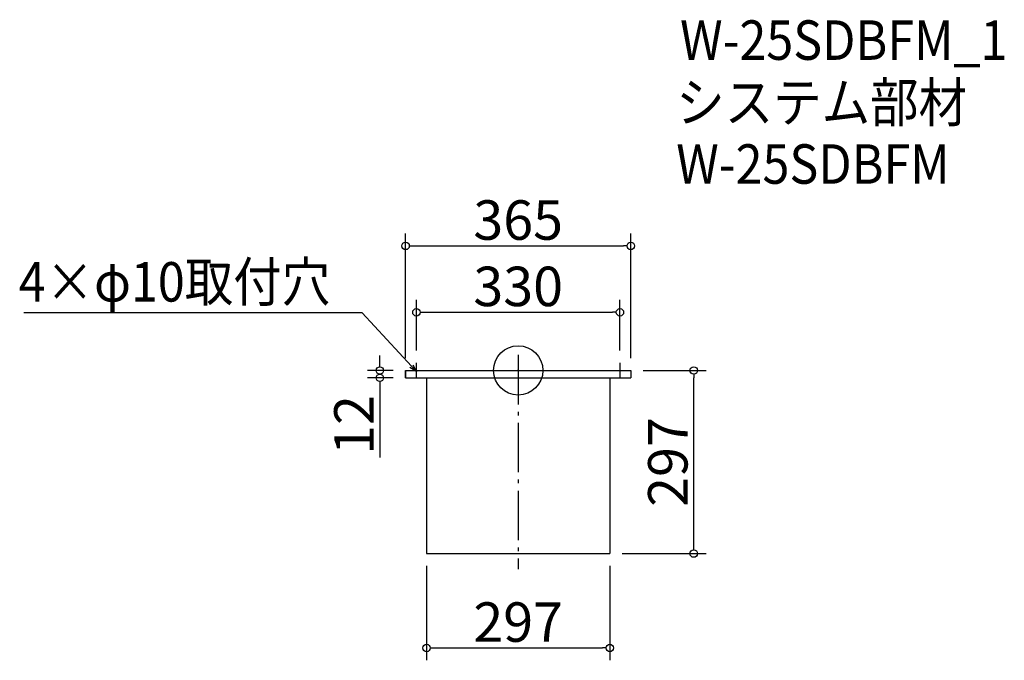
# Model space of a CAD drawing. Extents: x -852 to 744, y 421 to 1459.
import ezdxf

# ---------------------------------------------------------------- set-up
doc = ezdxf.new("R2010")
doc.units = 0
doc.header["$LTSCALE"] = 20
doc.header["$MEASUREMENT"] = 0
doc.header["$PDMODE"] = 3
doc.header["$PDSIZE"] = -2
doc.linetypes.add('DASHDOT', pattern=[5.5, 4, -0.6, 0.3, -0.6])
doc.layers.get('0').update_dxf_attribs({"linetype": 'CONTINUOUS'})
for name, color, linetype in [('ARRANGE', 1, 'CONTINUOUS'), ('BASIS', 6, 'DASHDOT'), ('DETAIL', 5, 'CONTINUOUS'), ('ETC', 61, 'CONTINUOUS'), ('NOTE', 4, 'CONTINUOUS'), ('OUTLINE', 3, 'CONTINUOUS'), ('SIZE', 30, 'CONTINUOUS')]:
    doc.layers.add(name, color=color, linetype=linetype)
doc.styles.get("Standard").update_dxf_attribs({"font": 'SIMPLEX.shx', "width": 0.9, "height": 64, "bigfont": 'BIGFONT.shx'})

# ---------------------------------------------------------------- blocks, each defined once
blk = doc.blocks.new('_DOTBLANK')
at = {"color": 0, "linetype": 'ByBlock'}
blk.add_line((-0.5, 0), (-1, 0), dxfattribs=at)
blk.add_circle((0, 0), 0.5, dxfattribs=at)
blk = doc.blocks.new('_OPEN30')
at = {"color": 0, "linetype": 'ByBlock'}
for p, q in [((-1, 0.27), (0, 0)), ((0, 0), (-1, -0.27)), ((0, 0), (-1, 0))]:
    blk.add_line(p, q, dxfattribs=at)

msp = doc.modelspace()

# ---------------------------------------------------------------- linework, layer by layer
at = {"layer": 'ARRANGE'}
msp.add_circle((-44, 890.8), 40, dxfattribs=at)
msp.add_point((-44, 890.8), dxfattribs=at)
at = {"layer": 'BASIS'}
msp.add_line((-44, 915.8), (-44, 568.8), dxfattribs=at)
at = {"layer": 'DETAIL'}
for p, q in [((-226.5, 890.8), (138.5, 890.8)), ((-226.5, 890.8), (-226.5, 878.8)), ((-226.5, 878.8), (138.5, 878.8)), ((-192.5, 878.8), (-192.5, 593.8)), ((104.5, 878.8), (104.5, 593.8)), ((138.5, 890.8), (138.5, 878.8)), ((-192.5, 593.8), (104.5, 593.8))]:
    msp.add_line(p, q, dxfattribs=at)
at = {"layer": 'NOTE'}
for p, q in [((-209, 878.3), (-209, 903.3)), ((121, 903.3), (121, 878.3)), ((-221.5, 890.8), (-196.5, 890.8)), ((108.5, 890.8), (133.5, 890.8))]:
    msp.add_line(p, q, dxfattribs=at)
msp.add_lwpolyline([(-217.1, 897.7), (-296.9, 984.4), (-845.5, 984.4)], dxfattribs=at)
at = {"layer": 'OUTLINE'}
for p, q in [((-226.5, 878.8), (-226.5, 890.8)), ((-226.5, 890.8), (138.5, 890.8)), ((-226.5, 878.8), (138.5, 878.8)), ((-192.5, 878.8), (-192.5, 593.8)), ((-192.5, 878.8), (-192.5, 593.8)), ((104.5, 878.8), (104.5, 593.8)), ((138.5, 890.8), (138.5, 878.8)), ((-192.5, 593.8), (104.5, 593.8)), ((-192.5, 593.8), (104.5, 593.8))]:
    msp.add_line(p, q, dxfattribs=at)
at = {"layer": 'SIZE'}
for p, q in [((-226.5, 910.8), (-226.5, 1112.6)), ((138.5, 910.8), (138.5, 1112.6)), ((-214.5, 1092.6), (126.5, 1092.6)), ((-209, 923.3), (-209, 1005)), ((121, 923.3), (121, 1005)), ((-197, 985), (109, 985)), ((-268.3, 902.8), (-268.3, 914.8)), ((-246.5, 890.8), (-288.3, 890.8)), ((-246.5, 878.8), (-288.3, 878.8)), ((158.5, 890.8), (260.6, 890.8)), ((240.6, 605.8), (240.6, 878.8)), ((-268.3, 866.8), (-268.3, 749.8)), ((124.5, 593.8), (260.6, 593.8)), ((-192.5, 573.8), (-192.5, 420.8)), ((104.5, 573.8), (104.5, 420.8)), ((-180.5, 440.8), (92.5, 440.8))]:
    msp.add_line(p, q, dxfattribs=at)

# ---------------------------------------------------------------- block references
at = {"layer": 'NOTE', "xscale": 11.99999999999906, "yscale": 12, "zscale": 12, "rotation": 312.6090116116846}
msp.add_blockref('_OPEN30', (-209, 888.8), dxfattribs=at)
at = {"layer": 'SIZE', "xscale": 12, "yscale": 12, "zscale": 12}
for p, rotation in [((-226.5, 1092.6), 180), ((-209, 985), 180), ((-268.3, 890.8), 270), ((240.6, 890.8), 90), ((-268.3, 878.8), 90), ((240.6, 593.8), 270), ((-192.5, 440.8), 180)]:
    msp.add_blockref('_DOTBLANK', p, dxfattribs=dict(at, rotation=rotation))
for p in [(138.5, 1092.6), (121, 985), (104.5, 440.8)]:
    msp.add_blockref('_DOTBLANK', p, dxfattribs=at)

# ---------------------------------------------------------------- texts
at = {"layer": 'ETC', "width": 0.9}
for s, p in [('W-25SDBFM_1', (218.4, 1394.3)), ('システム部材', (212.2, 1293.4)), ('W-25SDBFM', (212.2, 1193.4))]:
    msp.add_text(s, height=64, dxfattribs=at).set_placement(p)
at = {"layer": 'NOTE', "width": 0.9}
msp.add_text('4×φ10取付穴', height=64, dxfattribs=at).set_placement((-853.7, 1002.4))
at = {"layer": 'SIZE', "char_height": 64, "attachment_point": 5}
for s, insert in [('\\A1;365', (-44, 1134.6)), ('\\A1;330', (-44, 1027)), ('\\A1;297', (-44, 482.8))]:
    msp.add_mtext(s, dxfattribs=dict(at, insert=insert))
at = {"layer": 'SIZE', "char_height": 64, "attachment_point": 5, "rotation": 90}
for s, insert in [('\\A1;12', (-310.3, 802.3)), ('\\A1;297', (198.6, 742.3))]:
    msp.add_mtext(s, dxfattribs=dict(at, insert=insert))

doc.saveas('drawing.dxf')
